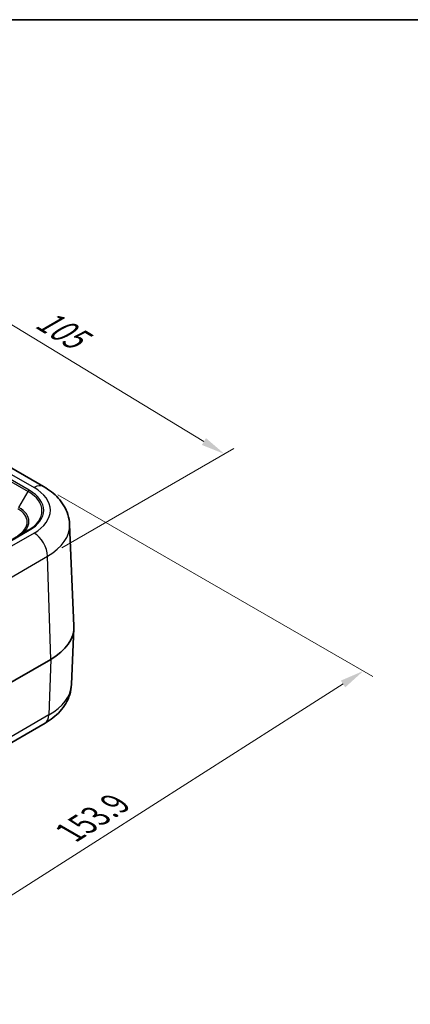
# Model space of a CAD drawing. Units: millimetres. Extents: x 0 to 5875, y 0 to 563.
# Drawn here: x 327 to 408, y 357 to 562 of the extents above; entities that cross this region are included whole.
import ezdxf

# ---------------------------------------------------------------- set-up
doc = ezdxf.new("R2010")
doc.units = ezdxf.units.MM
doc.header["$LTSCALE"] = 2
doc.layers.get('Defpoints').update_dxf_attribs({"lineweight": 25})
for name, color, linetype, lineweight in [('Border (ISO)', 7, 'Continuous', 35), ('Dimension (ISO)', 7, 'Continuous', 18), ('Visible (ISO)', 7, 'Continuous', 35), ('Visible Narrow (ISO)', 7, 'Continuous', 25)]:
    doc.layers.add(name, color=color, linetype=linetype, lineweight=lineweight)
doc.styles.add('Note Text (TK)', font='txt')
doc.dimstyles.new('Default - Method 1b (TK)', dxfattribs={"dimscale": 2, "dimtxt": 2.5, "dimasz": 2.5, "dimexe": 1, "dimexo": 1.5, "dimgap": 1, "dimtad": 1, "dimtoh": 1, "dimrnd": 1e-08, "dimdsep": 46, "dimtxsty": 'Note Text (TK)', "dimcen": 0.09, "dimdle": 5, "dimclrd": 100, "dimclre": 100, "dimclrt": 7, "dimadec": 1, "dimazin": 1, "dimtfac": 1, "dimtmove": 0, "dimatfit": 3, "dimfxl": 1, "dimtolj": 1, "dimlwd": -1, "dimlwe": -1, "dimarcsym": 0})

# ---------------------------------------------------------------- blocks, each defined once
blk = doc.blocks.new('図面枠 tk図枠')
at = {"layer": 'Border (ISO)'}
blk.add_line((14.5, 289), (405.5, 289), dxfattribs=at)
blk = doc.blocks.new('*D5')
at = {"layer": 'Defpoints', "color": 0}
for p in [(260.65, 494.26), (369.56, 471.65), (332.79, 450.42)]:
    blk.add_point(p, dxfattribs=at)
at = {"layer": 'Dimension (ISO)', "color": 100}
for p, q in [((263.61, 495.97), (299.4, 516.63)), ((301.69, 512.9), (365.29, 474.24)), ((335.76, 452.13), (371.54, 472.79))]:
    blk.add_line(p, q, dxfattribs=at)
for points in [[(302.13, 513.61), (301.26, 512.18), (297.42, 515.49)], [(365.72, 474.96), (364.86, 473.53), (369.56, 471.65)]]:
    blk.add_solid(points, dxfattribs=at)
at = {"layer": 'Dimension (ISO)', "color": 7, "insert": (330.3, 500.77), "char_height": 5, "attachment_point": 4, "rotation": 328.7095, "style": 'Note Text (TK)'}
blk.add_mtext('\\A1;{\\Q28.709;\\W0.827;\\H0.816x; \\fＭＳ Ｐゴシック|b0|i0;\\H5.0000;105}', dxfattribs=at)
blk = doc.blocks.new('*D6')
at = {"layer": 'Defpoints', "color": 0}
for p in [(331.97, 464.87), (398.43, 426.5), (225.05, 396.67)]:
    blk.add_point(p, dxfattribs=at)
at = {"layer": 'Dimension (ISO)', "color": 100}
for p, q in [((334.89, 463.18), (400.39, 425.37)), ((295.73, 360.98), (394.22, 423.81)), ((227.98, 394.98), (293.47, 357.16))]:
    blk.add_line(p, q, dxfattribs=at)
for points in [[(393.77, 424.51), (394.67, 423.1), (398.43, 426.5)], [(295.28, 361.68), (296.18, 360.28), (291.52, 358.29)]]:
    blk.add_solid(points, dxfattribs=at)
at = {"layer": 'Dimension (ISO)', "color": 7, "insert": (336.39, 392.26), "char_height": 5, "attachment_point": 4, "rotation": 32.5337, "style": 'Note Text (TK)'}
blk.add_mtext('\\A1;{\\Q-27.466;\\W0.838;\\H0.816x; \\fＭＳ Ｐゴシック|b0|i0;\\H5.0000;153.9}', dxfattribs=at)

msp = doc.modelspace()

# ---------------------------------------------------------------- linework, layer by layer
at = {"layer": 'Visible (ISO)'}
for p, q in [((331.9664, 464.8705), (319.9101, 471.8312)), ((337.3563, 457.0077), (338.2601, 435.8819)), ((328.7327, 455.7951), (319.7437, 450.6054)), ((337.7578, 423.6695), (338.2601, 435.4114)), ((320.8509, 421.6466), (333.4324, 428.9105)), ((332.2504, 415.6485), (320.0765, 408.6199))]:
    msp.add_line(p, q, dxfattribs=at)
msp.add_ellipse((321.7652, 435.6466), major_axis=(16.5, 0), ratio=0.57735027, start_param=5.49778714, end_param=6.30788053, dxfattribs=at)
for points, knots in [([(337.3563, 457.0077), (337.3268, 457.6978), (337.2051, 458.3817), (336.8025, 459.6825), (336.5227, 460.2991), (335.8467, 461.4423), (335.451, 461.9695), (334.5767, 462.9365), (334.0979, 463.3768), (333.0769, 464.1797), (332.5345, 464.5426), (331.9664, 464.8705)], [3.95168604, 3.95168604, 3.95168604, 3.95168604, 4.103826628, 4.103826628, 4.255967216, 4.255967216, 4.408107804, 4.408107804, 4.560248392, 4.560248392, 4.71238898, 4.71238898, 4.71238898, 4.71238898]), ([(337.7578, 423.6695), (337.7278, 422.9677), (337.604, 422.272), (337.1942, 420.9481), (336.9093, 420.3201), (336.2202, 419.1546), (335.8165, 418.6166), (334.9233, 417.6288), (334.4336, 417.1785), (333.3886, 416.3565), (332.8329, 415.9848), (332.2504, 415.6485)], [2.380889713, 2.380889713, 2.380889713, 2.380889713, 2.533030301, 2.533030301, 2.685170889, 2.685170889, 2.837311477, 2.837311477, 2.989452065, 2.989452065, 3.141592654, 3.141592654, 3.141592654, 3.141592654])]:
    msp.add_open_spline(points, degree=3, knots=knots, dxfattribs=at)
at = {"layer": 'Visible Narrow (ISO)'}
for p, q in [((318.9514, 471.0319), (329.9664, 464.6724)), ((328.9827, 464.1044), (319.9937, 469.2942)), ((319.7437, 469.0303), (328.7327, 463.8405)), ((326.8185, 460.525), (328.7327, 463.8405)), ((329.9664, 455.2024), (318.9514, 448.8429)), ((319.9937, 450.5806), (328.9827, 455.7704)), ((320.4959, 443.3185), (332.7931, 450.4184)), ((333.4324, 428.9105), (332.7931, 450.4184)), ((333.4324, 428.9105), (333.0771, 417.3666)), ((333.0771, 417.3666), (320.6622, 410.1989))]:
    msp.add_line(p, q, dxfattribs=at)
for centre, major_axis, start_param, end_param in [((329.9664, 461.4064), (2, 3.4641), 0, 0.78539816), ((328.9827, 463.6962), (-0.25, -0.433), 3.92699082, 4.71238898), ((321.7652, 459.8178), (9.8536, 0), 5.49778714, 7.06858347), ((321.7652, 459.9374), (10.2071, 0), 5.49778714, 7.06858347), ((321.7652, 459.9374), (11.5984, 0), 5.49778714, 7.06858347), ((321.7652, 457.4879), (6.7929, 0), 5.49778714, 7.06858347), ((321.7652, 457.6075), (7.1464, 0), 5.49778714, 7.06858347), ((321.7652, 456.7854), (15.5959, 0), 5.49778714, 6.30788053), ((328.9827, 455.3621), (-0.25, 0.433), 5.49778714, 6.28318531), ((329.9664, 451.9364), (-2, 3.4641), 3.9618974, 5.49778714), ((321.7652, 423.8976), (15.9975, 0), 5.49778714, 6.25849008), ((330.2504, 419.1126), (2, -3.4641), 0, 0.75049158)]:
    msp.add_ellipse(centre, major_axis=major_axis, ratio=0.57735027, start_param=start_param, end_param=end_param, dxfattribs=at)

# ---------------------------------------------------------------- block references
at = {"xscale": 2, "yscale": 2, "zscale": 2}
msp.add_blockref('図面枠 tk図枠', (-29, -16), dxfattribs=at)

# ---------------------------------------------------------------- dimensions: what is measured, and where the dimension line sits
at = {"layer": 'Dimension (ISO)', "color": 100}
for base, p1, p2, angle, text, override, picture, middle in [((369.5627, 471.6473), (260.6522, 494.2644), (332.7931, 450.4184), 148.709492, '{\\Q28.709;\\W0.827;\\H0.816x; \\fＭＳ Ｐゴシック|b0|i0;\\H5.0000;105}', {"dimgap": 1, "dimtoh": 0, "dimdec": 2, "dimlfac": 1.208929, "dimtol": 0, "dimlim": 0, "dimtp": 0, "dimtm": 0, "dimtdec": 2, "dimtofl": 0, "dimatfit": 1}, '*D5', (333.4922, 493.5703)), ((398.4345, 426.4952), (225.0479, 396.6674), (331.9664, 464.8705), 212.533733, '{\\Q-27.466;\\W0.838;\\H0.816x; \\fＭＳ Ｐゴシック|b0|i0;\\H5.0000;153.9}', {"dimgap": 1, "dimtoh": 0, "dimdec": 2, "dimlfac": 1.193926, "dimtol": 0, "dimlim": 0, "dimtp": 0, "dimtm": 0, "dimtdec": 2, "dimtofl": 0, "dimatfit": 1}, '*D6', (344.9752, 392.3936))]:
    dim = msp.add_linear_dim(base=base, p1=p1, p2=p2, angle=angle, text=text, dimstyle='Default - Method 1b (TK)', override=override, dxfattribs=at)
    dim.commit()
    dim.dimension.update_dxf_attribs({"geometry": picture, "text_midpoint": middle, "dimtype": 160})

doc.saveas('drawing.dxf')
